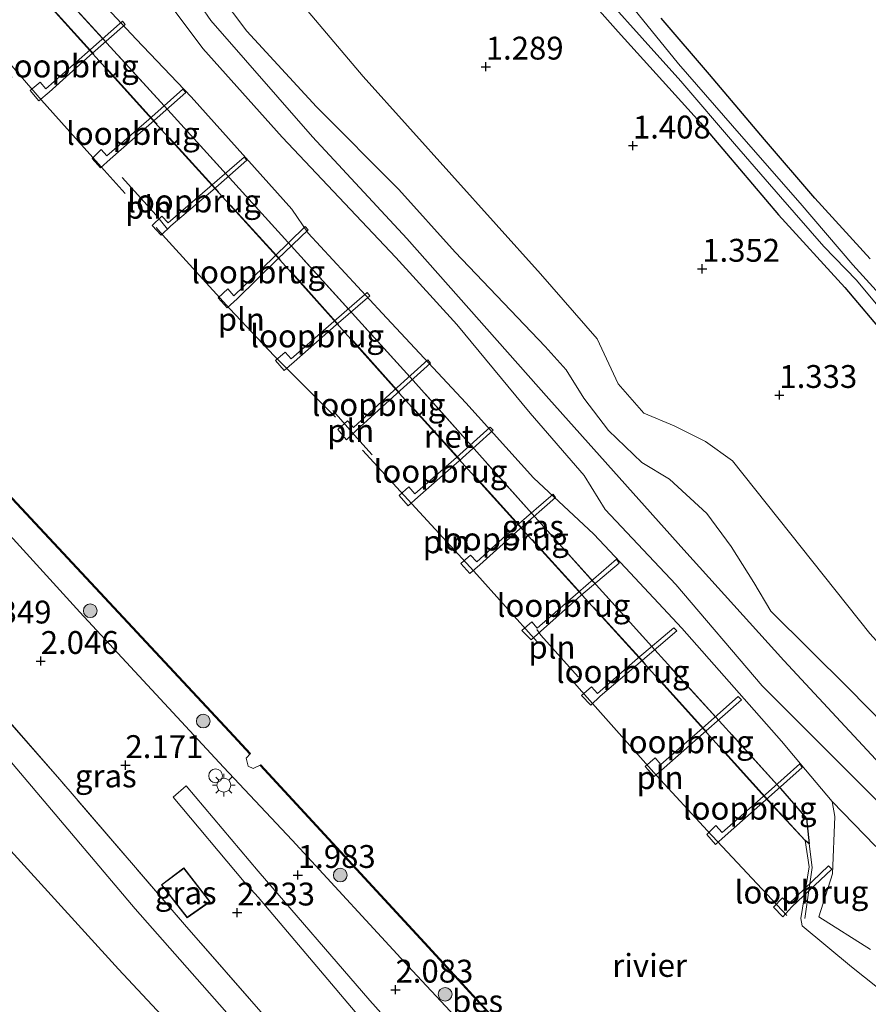
# Model space of a CAD drawing. Units: metres. Extents: x 130000 to 140008, y 412500 to 418753.
# Drawn here: x 133156 to 133249, y 414010 to 414118 of the extents above; entities that cross this region are included whole.
import ezdxf
from ezdxf.enums import TextEntityAlignment as Align

# ---------------------------------------------------------------- set-up
doc = ezdxf.new("R2010")
doc.units = ezdxf.units.M
doc.linetypes.add('IE-TERREINAFSCHEIDING', pattern=[10, 8, -2])
doc.layers.get('0').update_dxf_attribs({"lineweight": 25})
for name, color, linetype, lineweight in [('B-ME-GR-BOOM-S-B1', 93, 'Continuous', 18), ('B-ME-GW-KRUINLIJN-L-B1', 93, 'Continuous', 18), ('B-ME-GW-TEENLIJN-L-B1', 93, 'Continuous', 18), ('B-ME-IE-GRASLAND-GV-B6', 93, 'Continuous', 18), ('B-ME-IE-GRONDWERKLIJN-GROND_INGERICHT-GV-B6', 253, 'Continuous', 18), ('B-ME-IE-INRICHTINGSELEMENT-L-B1', 253, 'Continuous', 18), ('B-ME-IE-INRICHTINGSELEMENT-S-B1', 253, 'Continuous', 18), ('B-ME-IE-MEUBILAIR_WEGMEUBILAIR-LICHTMAST-S-B1', 8, 'Continuous', 18), ('B-ME-IE-TERREINAFSCHEIDING-RASTERHEKWERK-L-B1', 8, 'IE-TERREINAFSCHEIDING', 18), ('B-ME-KG-KADASTRAAL-DAKRAND-L-B1', 13, 'Continuous', 18), ('B-ME-KW-LOOPBRUG-GV-B7', 213, 'Continuous', 18), ('B-ME-OB-WATERLIJN-L-B1', 133, 'OB-WATERLIJN', 18), ('B-ME-OG-WATER-GV-B6', 153, 'Continuous', 18), ('B-ME-VH-VERH_SOORT-HALF_VERHARDING-GV-B6', 8, 'IE-TERREINAFSCHEIDING-NATUURLIJK-HOUTWAL', 18)]:
    doc.layers.add(name, color=color, linetype=linetype, lineweight=lineweight)
for name, color, linetype in [('B-ME-GW-HOOGTEPUNT-S-B1', 10, 'Continuous'), ('B-ME-GW-INSTEEKWATERGANG-L-B1', 10, 'Continuous'), ('B-ME-IE-RIET-GV-B6', 10, 'Continuous'), ('B-ME-OB-BESCHOEIING-GV-B6', 10, 'Continuous')]:
    doc.layers.add(name, color=color, linetype=linetype)
doc.styles.add('NLCS-ISO', font='NLCS-ISO.TTF')
doc.linetypes.add('IE-TERREINAFSCHEIDING-NATUURLIJK-HOUTWAL', pattern='A,7,-1.5,[67,NLCS.SHX,S=0.75,R=45,X=0,Y=0],-1.5,7,-1.5,[70,NLCS.SHX,S=0.75,R=0,X=0,Y=0],-1.5', length=20)
doc.linetypes.add('OB-WATERLIJN', pattern='A,10,[32,NLCS.SHX,S=2,R=0,X=0,Y=0],-12', length=22)

# ---------------------------------------------------------------- blocks, each defined once
blk = doc.blocks.new('hoogtepunt')
for p, q in [((-0.5, 0), (0.5, 0)), ((0, 0.5), (0, -0.5))]:
    blk.add_line(p, q)
blk = doc.blocks.new('boom')
h = blk.add_hatch(color=256)
edge = h.paths.add_edge_path()
edge.add_arc((0, 0), 0.75, 0, 360)
blk.add_circle((0, 0), 0.75)
blk = doc.blocks.new('lantaarnpaal')
for p, q in [((0, 0.75), (0, 1.25)), ((-0.75, 0), (-1.25, 0)), ((-0.88, 0.88), (-0.53, 0.53)), ((0.53, 0.53), (0.88, 0.88)), ((0.75, 0), (1.25, 0)), ((-0.53, -0.53), (-0.88, -0.88)), ((0, -0.75), (0, -1.25)), ((0.53, -0.53), (0.88, -0.88))]:
    blk.add_line(p, q)
blk.add_circle((0, 0), 0.75)
blk = doc.blocks.new('dtb')
blk.add_circle((0, 0), 0.75)

msp = doc.modelspace()

# ---------------------------------------------------------------- linework, layer by layer
at = {"layer": 'B-ME-GW-INSTEEKWATERGANG-L-B1'}
for points in [[(133212.316, 414126.233, 1.004), (133221.128, 414116.264, 1.079), (133230.133, 414106.304, 1.041), (133238.67, 414096.258, 1.054), (133245.932, 414088.312, 1.029), (133255.075, 414077.484, 1.079)], [(133248.714, 414091.449, 1.091), (133242.668, 414098.059, 0.979), (133237.145, 414104.47, 1.079), (133231.128, 414111.604, 1.054), (133225.84, 414117.761, 1.066)]]:
    msp.add_polyline3d(points, dxfattribs=at)
at = {"layer": 'B-ME-GW-KRUINLIJN-L-B1'}
for points in [[(133188.271, 414176.775, 2.33), (133181.954, 414172.482, 2.257), (133174.071, 414167.767, 2.276), (133170.576, 414164.704, 2.325), (133167.289, 414160.631, 2.372), (133162.295, 414149.651, 2.383), (133161.595, 414143.356, 2.302), (133162.839, 414137.895, 2.283), (133164.636, 414131.633, 2.206), (133167.624, 414125.187, 2.325), (133175.671, 414114.447, 2.283), (133184.335, 414104.751, 2.286), (133196.802, 414091.565, 2.187), (133203.465, 414084.237, 2.306), (133211.5, 414074.554, 2.414), (133217.405, 414067.73, 2.418), (133219.717, 414063.993, 2.43), (133227.453, 414055.79, 2.457), (133236.902, 414044.715, 2.375), (133251.825, 414029.809, 2.283), (133259.297, 414022.726, 2.322), (133265.422, 414015.521, 2.083)], [(133194.01, 414177.416, 2.342), (133184.689, 414170.892, 2.388), (133175.893, 414164.689, 2.397), (133171.023, 414159.263, 2.422), (133166.125, 414150.55, 2.43), (133164.326, 414143.685, 2.43), (133166.248, 414134.315, 2.316), (133170.184, 414126.725, 2.378), (133176.525, 414117.513, 2.316), (133187.655, 414104.783, 2.329), (133198.005, 414093.671, 2.224), (133213.546, 414076.117, 2.451), (133228.304, 414059.601, 2.506), (133239.266, 414047.481, 2.397), (133257.493, 414027.901, 2.388), (133266.214, 414018.568, 2.392), (133270.37, 414013.883, 2.295), (133279.426, 414004.822, 2.38), (133283.045, 414000.772, 2.368), (133284.21, 413999.485, 2.247)], [(133141.031, 414127.722, 0.655), (133141.144, 414127.819, 0.935), (133143.154, 414128.708, 1.244), (133148.706, 414128.677, 1.405), (133155.005, 414127.049, 1.479), (133159.255, 414125.222, 1.607), (133168.358, 414115.463, 1.683), (133174.392, 414109.153, 1.753), (133185.403, 414096.88, 1.773), (133187.174, 414094.247, 1.706), (133195.296, 414085.473, 1.728), (133204.444, 414075.677, 1.767), (133211.874, 414067.477, 1.765), (133218.459, 414061.296, 1.972), (133221.918, 414057.622, 2.035), (133228.102, 414051.028, 2.04), (133238.998, 414038.666, 1.894), (133241.643, 414035.517, 1.867), (133244.547, 414032.067, 1.867), (133244.847, 414030.41, 1.77), (133244.593, 414024.146, 1.489), (133243.08, 414019.445, 1.323), (133248.769, 414015.867, 1.464)], [(133174.406, 414124.379, 2.329), (133180.493, 414116.337, 2.289), (133188.113, 414108.054, 2.345), (133197.135, 414099.012, 2.26), (133203.288, 414092.168, 2.209), (133213.123, 414081.831, 2.349), (133215.452, 414079.301, 2.425), (133217.374, 414076.19, 2.392), (133220.063, 414072.649, 2.392), (133223.73, 414069.145, 2.362), (133226.753, 414067.31, 2.464), (133230.833, 414063.58, 2.488), (133233.495, 414059.956, 2.461), (133235.976, 414056.037, 2.372), (133237.84, 414052.885, 2.284), (133246.359, 414044.477, 2.371), (133260.513, 414030.063, 2.314)], [(133088.207, 414117.329, 1.987), (133099.091, 414116.264, 1.806), (133101.373, 414115.837, 1.647), (133103.501, 414115.373, 1.6), (133105.364, 414114.588, 1.642), (133107.626, 414113.081, 1.651), (133114.325, 414106.188, 1.59), (133118.631, 414100.76, 1.675), (133122.487, 414097.34, 1.647), (133130.95, 414087.441, 1.657), (133141.752, 414075.275, 1.711), (133151.223, 414064.815, 1.758), (133162.189, 414052.783, 1.746), (133177.939, 414035.823, 1.75), (133185.451, 414027.849, 1.881), (133198.625, 414013.525, 1.813), (133206.356, 414005.258, 1.948)], [(133081.907, 414093.295, 2.264), (133093.429, 414092.821, 2.289), (133102.048, 414090.186, 2.277), (133110.126, 414085.403, 2.249), (133130.064, 414064.125, 2.228), (133148.706, 414043.422, 2.291), (133168.249, 414020.31, 2.327), (133192.417, 413992.927, 2.213), (133211.731, 413972.178, 2.244), (133224.328, 413961, 2.384), (133227.078, 413961.406, 2.565), (133227.768, 413961.459, 2.51), (133229.159, 413961.41, 2.548), (133233.068, 413955.894, 2.872), (133236.621, 413951.299, 3.255), (133240.955, 413946.287, 3.826), (133247.238, 413939.259, 4.788), (133251.52, 413934.489, 5.335), (133252.959, 413932.672, 5.496), (133253.386, 413931.941, 5.559), (133255.369, 413925.946, 5.842), (133256.519, 413922.765, 5.926), (133256.898, 413916.808, 6.094)], [(133087.354, 414087.282, 2.118), (133093.028, 414087.049, 2.128), (133097.714, 414085.618, 2.118), (133101.274, 414083.194, 2.086), (133103.998, 414080.959, 2.127), (133111.574, 414074.034, 2.175), (133127.485, 414057.612, 2.08), (133141.749, 414042.27, 2.098), (133151.648, 414029.927, 2.116), (133166.439, 414013.733, 2.043), (133180.116, 413999.116, 2.1), (133184.474, 413994.831, 2.106), (133189.999, 413988.77, 2.085), (133206.737, 413971.553, 2.122), (133214.377, 413964.844, 2.239), (133221.674, 413958.601, 2.31), (133223.621, 413957.579, 2.296), (133224.855, 413956.661, 2.313), (133225.707, 413955.585, 2.317), (133225.822, 413954.896, 2.296)]]:
    msp.add_polyline3d(points, dxfattribs=at)
at = {"layer": 'B-ME-GW-TEENLIJN-L-B1'}
for points in [[(133222.669, 414181.925, 1.25), (133207.569, 414172.082, 1.256), (133201.787, 414169.696, 1.358), (133192.076, 414164.031, 1.425), (133187.775, 414162.7, 1.544), (133182.941, 414160.595, 1.582), (133178.542, 414155.528, 1.559), (133175.068, 414147.979, 1.588), (133173.602, 414140.228, 1.583), (133175.706, 414134.186, 1.561), (133181.345, 414125.419, 1.496), (133193.23, 414111.36, 1.579), (133212.618, 414089.794, 1.559), (133218.815, 414082.662, 1.523), (133221.121, 414077.739, 1.577), (133223.938, 414074.55, 1.562), (133227.255, 414073.159, 1.601), (133230.702, 414071.449, 1.604), (133233.644, 414069.344, 1.595), (133248.663, 414050.446, 1.498), (133264.743, 414032.753, 1.57), (133274.098, 414022.305, 1.486), (133285.403, 414009.905, 1.48), (133292.563, 414006.786, 1.453)], [(133265.422, 414015.521, 2.083), (133256.569, 414021.368, 1.909), (133249.274, 414027.221, 1.858), (133244.547, 414032.067, 1.867)]]:
    msp.add_polyline3d(points, dxfattribs=at)
at = {"layer": 'B-ME-IE-GRASLAND-GV-B6'}
for points in [[(133251.825, 414029.809, 2.283), (133236.902, 414044.715, 2.375), (133227.453, 414055.79, 2.457), (133219.717, 414063.993, 2.43), (133217.405, 414067.73, 2.418), (133211.5, 414074.554, 2.414), (133203.465, 414084.237, 2.306), (133196.802, 414091.565, 2.187), (133184.335, 414104.751, 2.286), (133175.671, 414114.447, 2.283), (133167.624, 414125.187, 2.325), (133164.636, 414131.633, 2.206), (133162.839, 414137.895, 2.283), (133161.595, 414143.356, 2.302), (133162.295, 414149.651, 2.383), (133167.289, 414160.631, 2.372), (133170.576, 414164.704, 2.325), (133174.071, 414167.767, 2.276), (133181.954, 414172.482, 2.257), (133188.271, 414176.775, 2.33)], [(133142.704, 414125.79, 0.358), (133141.031, 414127.722, 0.655), (133141.144, 414127.819, 0.935), (133143.154, 414128.708, 1.244), (133148.706, 414128.677, 1.405), (133155.005, 414127.049, 1.479), (133159.255, 414125.222, 1.607), (133168.358, 414115.463, 1.683), (133174.392, 414109.153, 1.753), (133185.403, 414096.88, 1.773), (133187.174, 414094.247, 1.706), (133195.296, 414085.473, 1.728), (133204.444, 414075.677, 1.767), (133211.874, 414067.477, 1.765), (133218.459, 414061.296, 1.972), (133221.918, 414057.622, 2.035), (133228.102, 414051.028, 2.04), (133238.998, 414038.666, 1.894), (133241.643, 414035.517, 1.867), (133244.547, 414032.067, 1.867), (133244.847, 414030.41, 1.77), (133244.593, 414024.146, 1.489), (133243.08, 414019.445, 1.323), (133248.769, 414015.867, 1.464)], [(133251.121, 414010.443, 0.377), (133246.681, 414013.968, 0.412), (133241.285, 414018.456, 0.358), (133241.145, 414019.27, 0.371), (133242.04, 414024.928, 0.378), (133241.608, 414027.794, 0.416), (133242.041, 414027.439, 0.648), (133241.749, 414030.223, 0.784), (133238.917, 414033.5, 0.776), (133225.135, 414048.64, 0.802), (133212.016, 414063.201, 0.816), (133198.698, 414078.118, 0.873), (133185.337, 414092.838, 0.967), (133171.828, 414107.744, 0.815), (133160.003, 414120.693, 0.74), (133155.826, 414122.94, 0.454), (133151.484, 414125.199, 0.525), (133146.366, 414126.67, 0.583), (133143.01, 414125.854, 0.358), (133142.704, 414125.79, 0.358)], [(133255.075, 414077.484, 1.079), (133245.932, 414088.312, 1.029), (133238.67, 414096.258, 1.054), (133230.133, 414106.304, 1.041), (133221.128, 414116.264, 1.079), (133212.316, 414126.233, 1.004)], [(133174.406, 414124.379, 2.329), (133180.493, 414116.337, 2.289), (133188.113, 414108.054, 2.345), (133197.135, 414099.012, 2.26), (133203.288, 414092.168, 2.209), (133213.123, 414081.831, 2.349), (133215.452, 414079.301, 2.425), (133217.374, 414076.19, 2.392), (133220.063, 414072.649, 2.392), (133223.73, 414069.145, 2.362), (133226.753, 414067.31, 2.464), (133230.833, 414063.58, 2.488), (133233.495, 414059.956, 2.461), (133235.976, 414056.037, 2.372), (133237.84, 414052.885, 2.284), (133246.359, 414044.477, 2.371), (133260.513, 414030.063, 2.314)], [(133220.201, 414119.526, 0.186), (133223.769, 414115.565, 0.186), (133228.002, 414110.879, 0.186), (133233.862, 414104.008, 0.186), (133238.914, 414098.219, 0.186), (133243.628, 414092.775, 0.186), (133247.234, 414089.087, 0.186), (133252.665, 414082.575, 0.186)], [(133251.919, 414085.159, 0.186), (133246.808, 414090.778, 0.186), (133241.072, 414097.51, 0.186), (133234.635, 414104.866, 0.186), (133227.738, 414112.762, 0.186), (133222.376, 414119.365, 0.186)], [(133225.84, 414117.761, 1.066), (133231.128, 414111.604, 1.054), (133237.145, 414104.47, 1.079), (133242.668, 414098.059, 0.979), (133248.714, 414091.449, 1.091)], [(133187.337, 414002.967, 2.524), (133173.647, 414018.621, 2.538), (133159.992, 414034.471, 2.617), (133145.844, 414050.662, 2.47), (133131.187, 414067.249, 2.446), (133114.55, 414086.2, 2.308), (133100.935, 414101.714, 1.914), (133102.404, 414110.444, 1.806), (133103.501, 414115.373, 1.6), (133105.364, 414114.588, 1.642), (133107.626, 414113.081, 1.651), (133114.325, 414106.188, 1.59), (133118.631, 414100.76, 1.675)], [(133206.356, 414005.258, 1.948), (133198.625, 414013.525, 1.813), (133185.451, 414027.849, 1.881), (133177.939, 414035.823, 1.75), (133162.189, 414052.783, 1.746), (133151.223, 414064.815, 1.758), (133141.752, 414075.275, 1.711), (133130.95, 414087.441, 1.657), (133122.487, 414097.34, 1.647), (133118.631, 414100.76, 1.675), (133120.173, 414100.092, 1.65), (133121.276, 414102.198, 1.438), (133129.189, 414093.283, 1.19), (133136.978, 414084.603, 1.19), (133154.754, 414065.18, 1.19), (133178.558, 414039.68, 1.19), (133180.794, 414037.258, 1.19), (133180.867, 414037.326, 1)], [(133118.631, 414100.76, 1.675), (133122.487, 414097.34, 1.647), (133130.95, 414087.441, 1.657), (133141.752, 414075.275, 1.711), (133151.223, 414064.815, 1.758), (133162.189, 414052.783, 1.746), (133177.939, 414035.823, 1.75), (133185.451, 414027.849, 1.881), (133198.625, 414013.525, 1.813), (133206.356, 414005.258, 1.948)], [(133180.867, 414037.326, 1), (133180.399, 414036.81, 1), (133180.628, 414035.93, 1), (133181.172, 414035.685, 1), (133182.025, 414036.072, 1), (133181.951, 414036.004, 1.19), (133199.902, 414016.557, 1.19), (133216.929, 413998.029, 1.19)], [(133205.522, 413997.338, 2.043), (133193.927, 414010.279, 1.978), (133181.709, 414024.454, 2.043), (133173.842, 414033.777, 2.058), (133172.403, 414032.539, 2.133), (133180.186, 414023.288, 2.095), (133181.72, 414021.611, 2.095), (133199.155, 414000.997, 2.069)], [(133248.769, 414015.867, 1.464), (133243.08, 414019.445, 1.323), (133244.593, 414024.146, 1.489), (133244.847, 414030.41, 1.77), (133244.547, 414032.067, 1.867)], [(133244.547, 414032.067, 1.867), (133249.274, 414027.221, 1.858)], [(133171.117, 414022.95, 2.58), (133173.929, 414019.333, 2.58), (133176.454, 414021.105, 2.58), (133173.58, 414024.811, 2.58), (133171.117, 414022.95, 2.58)]]:
    msp.add_polyline3d(points, dxfattribs=at)
at = {"layer": 'B-ME-IE-GRONDWERKLIJN-GROND_INGERICHT-GV-B6'}
for points in [[(133248.663, 414050.446, 1.498), (133233.644, 414069.344, 1.595), (133230.702, 414071.449, 1.604), (133227.255, 414073.159, 1.601), (133223.938, 414074.55, 1.562), (133221.121, 414077.739, 1.577), (133218.815, 414082.662, 1.523), (133212.618, 414089.794, 1.559), (133193.23, 414111.36, 1.579), (133181.345, 414125.419, 1.496), (133175.706, 414134.186, 1.561), (133173.602, 414140.228, 1.583), (133175.068, 414147.979, 1.588), (133178.542, 414155.528, 1.559), (133182.941, 414160.595, 1.582), (133187.775, 414162.7, 1.544), (133192.076, 414164.031, 1.425), (133201.787, 414169.696, 1.358), (133207.569, 414172.082, 1.256), (133222.669, 414181.925, 1.25)], [(133222.669, 414181.925, 1.25), (133207.569, 414172.082, 1.256), (133201.787, 414169.696, 1.358), (133192.076, 414164.031, 1.425), (133187.775, 414162.7, 1.544), (133182.941, 414160.595, 1.582), (133178.542, 414155.528, 1.559), (133175.068, 414147.979, 1.588), (133173.602, 414140.228, 1.583), (133175.706, 414134.186, 1.561), (133181.345, 414125.419, 1.496), (133193.23, 414111.36, 1.579), (133212.618, 414089.794, 1.559), (133218.815, 414082.662, 1.523), (133221.121, 414077.739, 1.577), (133223.938, 414074.55, 1.562), (133227.255, 414073.159, 1.601), (133230.702, 414071.449, 1.604), (133233.644, 414069.344, 1.595), (133248.663, 414050.446, 1.498)], [(133188.271, 414176.775, 2.33), (133181.954, 414172.482, 2.257), (133174.071, 414167.767, 2.276), (133170.576, 414164.704, 2.325), (133167.289, 414160.631, 2.372), (133162.295, 414149.651, 2.383), (133161.595, 414143.356, 2.302), (133162.839, 414137.895, 2.283), (133164.636, 414131.633, 2.206), (133167.624, 414125.187, 2.325), (133175.671, 414114.447, 2.283), (133184.335, 414104.751, 2.286), (133196.802, 414091.565, 2.187), (133203.465, 414084.237, 2.306), (133211.5, 414074.554, 2.414), (133217.405, 414067.73, 2.418), (133219.717, 414063.993, 2.43), (133227.453, 414055.79, 2.457), (133236.902, 414044.715, 2.375), (133251.825, 414029.809, 2.283)], [(133244.547, 414032.067, 1.867), (133241.643, 414035.517, 1.867), (133238.998, 414038.666, 1.894), (133228.102, 414051.028, 2.04), (133221.918, 414057.622, 2.035), (133218.459, 414061.296, 1.972), (133211.874, 414067.477, 1.765), (133204.444, 414075.677, 1.767), (133195.296, 414085.473, 1.728), (133187.174, 414094.247, 1.706), (133185.403, 414096.88, 1.773), (133174.392, 414109.153, 1.753), (133168.358, 414115.463, 1.683), (133159.255, 414125.222, 1.607), (133158.081, 414131.692, 1.803), (133155.992, 414138.404, 1.748), (133154.347, 414147.774, 1.752), (133154.734, 414155.198, 1.678), (133157.067, 414161.387, 1.574), (133160.567, 414165.521, 1.561), (133164.683, 414168.459, 1.633), (133170.638, 414171.518, 1.679), (133176.088, 414174.441, 1.759)], [(133212.316, 414126.233, 1.004), (133221.128, 414116.264, 1.079), (133230.133, 414106.304, 1.041), (133238.67, 414096.258, 1.054), (133245.932, 414088.312, 1.029), (133255.075, 414077.484, 1.079)], [(133260.513, 414030.063, 2.314), (133246.359, 414044.477, 2.371), (133237.84, 414052.885, 2.284), (133235.976, 414056.037, 2.372), (133233.495, 414059.956, 2.461), (133230.833, 414063.58, 2.488), (133226.753, 414067.31, 2.464), (133223.73, 414069.145, 2.362), (133220.063, 414072.649, 2.392), (133217.374, 414076.19, 2.392), (133215.452, 414079.301, 2.425), (133213.123, 414081.831, 2.349), (133203.288, 414092.168, 2.209), (133197.135, 414099.012, 2.26), (133188.113, 414108.054, 2.345), (133180.493, 414116.337, 2.289), (133174.406, 414124.379, 2.329)], [(133248.714, 414091.449, 1.091), (133242.668, 414098.059, 0.979), (133237.145, 414104.47, 1.079), (133231.128, 414111.604, 1.054), (133225.84, 414117.761, 1.066)], [(133103.501, 414115.373, 1.6), (133102.404, 414110.444, 1.806), (133100.935, 414101.714, 1.914), (133114.55, 414086.2, 2.308), (133131.187, 414067.249, 2.446), (133145.844, 414050.662, 2.47), (133159.992, 414034.471, 2.617), (133173.647, 414018.621, 2.538), (133187.337, 414002.967, 2.524)], [(133180.116, 413999.116, 2.1), (133166.439, 414013.733, 2.043), (133151.648, 414029.927, 2.116), (133141.749, 414042.27, 2.098), (133127.485, 414057.612, 2.08), (133111.574, 414074.034, 2.175), (133103.998, 414080.959, 2.127), (133101.274, 414083.194, 2.086), (133097.714, 414085.618, 2.118), (133093.028, 414087.049, 2.128), (133087.354, 414087.282, 2.118)], [(133087.354, 414087.282, 2.118), (133093.028, 414087.049, 2.128), (133097.714, 414085.618, 2.118), (133101.274, 414083.194, 2.086), (133103.998, 414080.959, 2.127), (133111.574, 414074.034, 2.175), (133127.485, 414057.612, 2.08), (133141.749, 414042.27, 2.098), (133151.648, 414029.927, 2.116), (133166.439, 414013.733, 2.043), (133180.116, 413999.116, 2.1), (133184.474, 413994.831, 2.106), (133189.999, 413988.77, 2.085), (133206.737, 413971.553, 2.122), (133214.377, 413964.844, 2.239), (133221.674, 413958.601, 2.31), (133223.621, 413957.579, 2.296)], [(133249.274, 414027.221, 1.858), (133244.547, 414032.067, 1.867)]]:
    msp.add_polyline3d(points, dxfattribs=at)
at = {"layer": 'B-ME-IE-INRICHTINGSELEMENT-L-B1'}
for points in [[(133167.156, 414098.571, 1.212), (133164.873, 414101.114, 1.215), (133157.986, 414108.784, 1.224), (133151.428, 414116.324, 1.226), (133144.403, 414123.988, 1.218), (133143.18, 414125.171, 1.243), (133142.651, 414125.774, 1.212)], [(133171.808, 414094.669, 1.236), (133170.554, 414096.203, 1.25), (133166.832, 414100.342, 1.292)], [(133190.184, 414074.124, 1.18), (133185.207, 414079.085, 1.207), (133183.468, 414080.819, 1.216), (133178.611, 414085.978, 1.173), (133171.232, 414094.072, 1.19), (133170.557, 414094.855, 1.2)], [(133194.183, 414069.998, 1.189), (133192.529, 414071.867, 1.191), (133190.777, 414073.846, 1.194), (133189.899, 414074.838, 1.195)], [(133212.247, 414049.531, 1.231), (133205.322, 414057.271, 1.243), (133198.543, 414064.627, 1.166), (133193.145, 414070.485, 1.231)], [(133212.239, 414050.888, 1.225), (133212.676, 414050.28, 1.208), (133216.738, 414045.694, 1.246)], [(133239.605, 414019.595, 1.182), (133230.893, 414028.874, 1.226), (133225.319, 414034.928, 1.247), (133217.159, 414044.113, 1.234), (133215.589, 414045.88, 1.234)]]:
    msp.add_polyline3d(points, dxfattribs=at)
at = {"layer": 'B-ME-IE-RIET-GV-B6'}
msp.add_polyline3d([(133241.608, 414027.794, 0.416), (133237.504, 414032.185, 0.323), (133223.778, 414047.385, 0.306), (133210.579, 414061.911, 0.36), (133197.157, 414076.747, 0.405), (133184.09, 414091.336, 0.363), (133170.391, 414106.363, 0.398), (133157.141, 414121.057, 0.278), (133155.997, 414122.435, 0.311), (133155.826, 414122.94, 0.454), (133160.003, 414120.693, 0.74), (133171.828, 414107.744, 0.815), (133185.337, 414092.838, 0.967), (133198.698, 414078.118, 0.873), (133212.016, 414063.201, 0.816), (133225.135, 414048.64, 0.802), (133238.917, 414033.5, 0.776), (133241.749, 414030.223, 0.784), (133242.041, 414027.439, 0.648), (133241.608, 414027.794, 0.416)], dxfattribs=at)
at = {"layer": 'B-ME-IE-TERREINAFSCHEIDING-RASTERHEKWERK-L-B1'}
for points in [[(133241.577, 414019.266, 0.657), (133242.354, 414024.862, 0.639), (133242.041, 414027.439, 0.648), (133241.608, 414027.794, 0.416), (133237.541, 414032.219, 0.323), (133223.815, 414047.419, 0.306), (133210.616, 414061.945, 0.36), (133197.194, 414076.78, 0.405), (133184.127, 414091.37, 0.363), (133170.429, 414106.397, 0.398), (133157.18, 414121.089, 0.278), (133156.045, 414122.451, 0.311), (133155.826, 414122.94, 0.454), (133151.498, 414125.247, 0.525), (133146.354, 414126.719, 0.583), (133143, 414125.903, 0.358), (133142.704, 414125.79, 0.358)], [(133242.041, 414027.439, 0.648), (133241.749, 414030.223, 0.784), (133238.917, 414033.5, 0.776), (133225.135, 414048.64, 0.802), (133212.016, 414063.201, 0.816), (133198.698, 414078.118, 0.873), (133185.337, 414092.838, 0.967), (133171.828, 414107.744, 0.815), (133160.003, 414120.693, 0.74), (133155.826, 414122.94, 0.454)], [(133227.078, 413961.406, 2.565), (133224.713, 413963.65, 2.56), (133221.34, 413966.85, 2.553), (133215.411, 413972.353, 2.532), (133207.99, 413979.116, 2.515), (133201.038, 413987.235, 2.578), (133187.337, 414002.967, 2.524), (133173.647, 414018.621, 2.538), (133159.992, 414034.471, 2.617), (133145.844, 414050.662, 2.47), (133131.187, 414067.249, 2.446), (133114.55, 414086.2, 2.308), (133100.935, 414101.714, 1.914), (133102.404, 414110.444, 1.806), (133103.501, 414115.373, 1.6)]]:
    msp.add_polyline3d(points, dxfattribs=at)
at = {"layer": 'B-ME-KG-KADASTRAAL-DAKRAND-L-B1'}
msp.add_polyline3d([(133171.187, 414022.941, 4.032), (133173.939, 414019.401, 4.032), (133176.383, 414021.115, 4.764), (133173.571, 414024.742, 4.77), (133171.187, 414022.941, 4.032)], dxfattribs=at)
at = {"layer": 'B-ME-KW-LOOPBRUG-GV-B7'}
for points in [[(133163.042, 414114.038, 1.571), (133166.852, 414117.42, 1.769), (133167.16, 414117.078, 1.763), (133163.301, 414113.685, 1.572), (133158.844, 414109.664, 1.51), (133157.714, 414108.716, 1.559), (133156.768, 414109.829, 1.566), (133157.863, 414110.754, 1.553), (133158.48, 414110.031, 1.554), (133163.042, 414114.038, 1.571)], [(133169.758, 414106.663, 1.543), (133173.47, 414109.98, 1.719), (133173.796, 414109.63, 1.721), (133170.043, 414106.31, 1.547), (133165.527, 414102.349, 1.495), (133164.442, 414101.398, 1.568), (133163.531, 414102.421, 1.555), (133164.526, 414103.378, 1.556), (133165.167, 414102.707, 1.504), (133169.758, 414106.663, 1.543)], [(133176.756, 414098.948, 1.545), (133172.152, 414095.027, 1.507), (133171.098, 414094.025, 1.564), (133170.1, 414095.085, 1.546), (133171.163, 414096.092, 1.549), (133171.852, 414095.365, 1.505), (133176.421, 414099.318, 1.537), (133180.185, 414102.545, 1.705), (133180.483, 414102.218, 1.709), (133176.756, 414098.948, 1.545)], [(133183.4, 414091.592, 1.55), (133186.853, 414094.975, 1.729), (133187.175, 414094.612, 1.72), (133183.795, 414091.364, 1.549), (133179.406, 414087.044, 1.494), (133178.306, 414086.072, 1.554), (133177.335, 414087.147, 1.542), (133178.387, 414088.132, 1.56), (133179.061, 414087.391, 1.503), (133183.4, 414091.592, 1.55)], [(133189.99, 414084.579, 1.548), (133193.633, 414087.742, 1.746), (133193.947, 414087.371, 1.749), (133190.271, 414084.21, 1.542), (133185.659, 414080.172, 1.47), (133184.56, 414079.217, 1.527), (133183.625, 414080.325, 1.556), (133184.687, 414081.232, 1.528), (133185.324, 414080.486, 1.478), (133189.99, 414084.579, 1.548)], [(133196.586, 414077.017, 1.531), (133200.274, 414080.383, 1.827), (133200.589, 414080.033, 1.831), (133196.901, 414076.717, 1.544), (133192.46, 414072.648, 1.496), (133191.376, 414071.646, 1.541), (133190.434, 414072.76, 1.54), (133191.504, 414073.723, 1.545), (133192.142, 414072.97, 1.502), (133196.586, 414077.017, 1.531)], [(133203.43, 414069.715, 1.543), (133207.122, 414073.017, 1.816), (133207.44, 414072.682, 1.811), (133203.732, 414069.332, 1.532), (133199.202, 414065.362, 1.502), (133198.123, 414064.396, 1.539), (133197.156, 414065.534, 1.553), (133198.227, 414066.478, 1.542), (133198.879, 414065.732, 1.506), (133203.43, 414069.715, 1.543)], [(133210.027, 414062.262, 1.534), (133214.006, 414065.705, 1.824), (133214.276, 414065.323, 1.818), (133210.354, 414061.888, 1.529), (133205.977, 414057.94, 1.497), (133204.876, 414057.007, 1.545), (133203.91, 414058.091, 1.54), (133204.966, 414059.023, 1.526), (133205.642, 414058.281, 1.499), (133210.027, 414062.262, 1.534)], [(133216.747, 414054.947, 1.549), (133220.94, 414058.564, 1.809), (133221.238, 414058.146, 1.806), (133217.031, 414054.606, 1.549), (133212.634, 414050.664, 1.459), (133211.606, 414049.755, 1.496), (133210.594, 414050.784, 1.513), (133211.667, 414051.722, 1.534), (133212.256, 414051.036, 1.467), (133216.747, 414054.947, 1.549)], [(133223.234, 414047.699, 1.531), (133227.229, 414051.062, 1.773), (133227.546, 414050.721, 1.765), (133223.533, 414047.322, 1.538), (133219.155, 414043.584, 1.496), (133218.128, 414042.589, 1.534), (133217.133, 414043.671, 1.537), (133218.205, 414044.628, 1.537), (133218.862, 414043.894, 1.497), (133223.234, 414047.699, 1.531)], [(133230.353, 414040.098, 1.536), (133234.28, 414043.542, 1.798), (133234.644, 414043.193, 1.785), (133230.46, 414039.543, 1.529), (133226.152, 414035.763, 1.51), (133225.056, 414034.81, 1.545), (133224.093, 414035.904, 1.548), (133225.172, 414036.853, 1.552), (133225.803, 414036.128, 1.513), (133230.353, 414040.098, 1.536)], [(133237.604, 414033.118, 1.561), (133241.017, 414036.186, 1.792), (133241.289, 414035.797, 1.782), (133237.906, 414032.792, 1.558), (133232.842, 414028.325, 1.486), (133231.793, 414027.376, 1.507), (133230.82, 414028.472, 1.524), (133231.835, 414029.426, 1.528), (133232.529, 414028.684, 1.489), (133237.604, 414033.118, 1.561)], [(133244.518, 414024.663, 1.457), (133240.15, 414020.548, 1.481), (133239.169, 414019.462, 1.519), (133238.139, 414020.505, 1.524), (133239.116, 414021.514, 1.532), (133239.812, 414020.859, 1.481), (133244.16, 414025.044, 1.456), (133244.518, 414024.663, 1.457)]]:
    msp.add_polyline3d(points, dxfattribs=at)
at = {"layer": 'B-ME-OB-BESCHOEIING-GV-B6'}
for points in [[(133105.679, 414118.103, 1), (133108.174, 414116.414, 1), (133111.227, 414113.489, 1), (133112.583, 414111.994, 1), (133120.788, 414102.898, 1), (133129.264, 414093.35, 1), (133137.052, 414084.67, 1), (133154.828, 414065.248, 1), (133178.631, 414039.748, 1), (133180.867, 414037.326, 1), (133180.794, 414037.258, 1.19), (133178.558, 414039.68, 1.19), (133154.754, 414065.18, 1.19), (133136.978, 414084.603, 1.19), (133129.189, 414093.283, 1.19), (133121.276, 414102.198, 1.438), (133120.828, 414102.702, 1.434), (133112.509, 414111.927, 1.19), (133111.155, 414113.419, 1.21), (133108.111, 414116.336, 1.21), (133105.63, 414118.015, 1.21)], [(133217.962, 413996.899, 1), (133217.884, 413996.836, 1.19), (133216.929, 413998.029, 1.19), (133199.902, 414016.557, 1.19), (133181.951, 414036.004, 1.19), (133182.025, 414036.072, 1), (133199.976, 414016.625, 1), (133217.005, 413998.094, 1), (133217.962, 413996.899, 1)]]:
    msp.add_polyline3d(points, dxfattribs=at)
at = {"layer": 'B-ME-OB-WATERLIJN-L-B1'}
for points in [[(133251.121, 414010.443, 0.377), (133246.681, 414013.968, 0.412), (133241.285, 414018.456, 0.358), (133241.145, 414019.27, 0.371), (133242.04, 414024.928, 0.378), (133241.608, 414027.794, 0.416), (133237.504, 414032.185, 0.323), (133223.778, 414047.385, 0.306), (133210.579, 414061.911, 0.36), (133197.157, 414076.747, 0.405), (133184.09, 414091.336, 0.363), (133170.391, 414106.363, 0.398), (133157.141, 414121.057, 0.278), (133155.997, 414122.435, 0.311), (133155.826, 414122.94, 0.454), (133151.484, 414125.199, 0.525), (133146.366, 414126.67, 0.583), (133143.01, 414125.854, 0.358), (133142.704, 414125.79, 0.358), (133142.599, 414125.758, 1), (133137.704, 414131.412, 1), (133135.829, 414134.085, 1), (133134.76, 414136.122, 1), (133134.112, 414138.043, 1)], [(133180.867, 414037.326, 1), (133178.631, 414039.748, 1), (133154.828, 414065.248, 1), (133137.052, 414084.67, 1), (133129.264, 414093.35, 1), (133120.788, 414102.898, 1), (133112.583, 414111.994, 1)], [(133180.867, 414037.326, 1), (133180.399, 414036.81, 1), (133180.628, 414035.93, 1), (133181.172, 414035.685, 1), (133182.025, 414036.072, 1)], [(133217.962, 413996.899, 1), (133217.005, 413998.094, 1), (133199.976, 414016.625, 1), (133182.025, 414036.072, 1)]]:
    msp.add_polyline3d(points, dxfattribs=at)
at = {"layer": 'B-ME-OG-WATER-GV-B6'}
for points in [[(133157.141, 414121.057, 0.278), (133170.391, 414106.363, 0.398), (133184.09, 414091.336, 0.363), (133197.157, 414076.747, 0.405), (133210.579, 414061.911, 0.36), (133223.778, 414047.385, 0.306), (133237.504, 414032.185, 0.323), (133241.608, 414027.794, 0.416), (133242.04, 414024.928, 0.378), (133241.145, 414019.27, 0.371), (133241.285, 414018.456, 0.358), (133246.681, 414013.968, 0.412), (133251.121, 414010.443, 0.377)], [(133252.665, 414082.575, 0.186), (133247.234, 414089.087, 0.186), (133243.628, 414092.775, 0.186), (133238.914, 414098.219, 0.186), (133233.862, 414104.008, 0.186), (133228.002, 414110.879, 0.186), (133223.769, 414115.565, 0.186), (133220.201, 414119.526, 0.186)], [(133222.376, 414119.365, 0.186), (133227.738, 414112.762, 0.186), (133234.635, 414104.866, 0.186), (133241.072, 414097.51, 0.186), (133246.808, 414090.778, 0.186), (133251.919, 414085.159, 0.186)], [(133217.005, 413998.094, 1), (133199.976, 414016.625, 1), (133182.025, 414036.072, 1), (133181.172, 414035.685, 1), (133180.628, 414035.93, 1), (133180.399, 414036.81, 1), (133180.867, 414037.326, 1), (133178.631, 414039.748, 1), (133154.828, 414065.248, 1), (133137.052, 414084.67, 1), (133129.264, 414093.35, 1), (133120.788, 414102.898, 1), (133112.583, 414111.994, 1), (133111.227, 414113.489, 1), (133108.174, 414116.414, 1), (133105.679, 414118.103, 1)]]:
    msp.add_polyline3d(points, dxfattribs=at)
at = {"layer": 'B-ME-VH-VERH_SOORT-HALF_VERHARDING-GV-B6'}
msp.add_polyline3d([(133181.709, 414024.454, 2.043), (133193.927, 414010.279, 1.978), (133205.522, 413997.338, 2.043), (133211.856, 413990.171, 2.178), (133215.67, 413985.531, 2.236), (133216.954, 413983.79, 2.251), (133217.679, 413982.808, 2.276), (133218.142, 413982.181, 2.257), (133220.821, 413977.822, 2.271), (133223.546, 413972.811, 2.319), (133226.458, 413968.271, 2.394), (133224.257, 413966.916, 2.394), (133221.296, 413972.298, 2.385), (133218.109, 413978.036, 2.358), (133213.08, 413984.676, 2.325), (133199.155, 414000.997, 2.069), (133181.72, 414021.611, 2.095), (133180.186, 414023.288, 2.095), (133172.403, 414032.539, 2.133), (133173.842, 414033.777, 2.058), (133181.709, 414024.454, 2.043)], dxfattribs=at)

# ---------------------------------------------------------------- block references
at = {"layer": 'B-ME-GR-BOOM-S-B1', "rotation": 90}
for p in [(133163.333, 414052.927, 1.482), (133175.709, 414040.869, 1.446), (133190.697, 414024.014, 1.5), (133202.188, 414010.972, 1.452)]:
    msp.add_blockref('boom', p, dxfattribs=at)
at = {"layer": 'B-ME-GW-HOOGTEPUNT-S-B1', "rotation": 90}
for p in [(133206.636, 414112.45, 1.289), (133206.636, 414112.45, 1.289), (133222.744, 414103.813, 1.408), (133222.744, 414103.813, 1.408), (133230.332, 414090.335, 1.352), (133230.332, 414090.335, 1.352), (133238.78, 414076.527, 1.333), (133238.78, 414076.527, 1.333), (133157.914, 414047.429, 2.046), (133157.914, 414047.429, 2.046), (133167.189, 414036.041, 2.171), (133167.189, 414036.041, 2.171), (133186.065, 414024.019, 1.983), (133186.065, 414024.019, 1.983), (133179.419, 414019.911, 2.233), (133179.419, 414019.911, 2.233), (133196.751, 414011.475, 2.083), (133196.751, 414011.475, 2.083)]:
    msp.add_blockref('hoogtepunt', p, dxfattribs=at)
at = {"layer": 'B-ME-IE-INRICHTINGSELEMENT-S-B1', "rotation": 90}
msp.add_blockref('dtb', (133177.05, 414034.873, 2.059), dxfattribs=at)
at = {"layer": 'B-ME-IE-MEUBILAIR_WEGMEUBILAIR-LICHTMAST-S-B1', "rotation": 90}
msp.add_blockref('lantaarnpaal', (133177.959, 414033.854, 1.98), dxfattribs=at)

# ---------------------------------------------------------------- texts
at = {"layer": 'B-ME-GW-HOOGTEPUNT-S-B1', "ltscale": 0.2, "style": 'NLCS-ISO'}
for s, p in [('1.289', (133206.636, 414112.45, 1.289)), ('1.289', (133206.636, 414112.45, 1.289)), ('1.408', (133222.744, 414103.813, 1.408)), ('1.408', (133222.744, 414103.813, 1.408)), ('1.352', (133230.332, 414090.335, 1.352)), ('1.352', (133230.332, 414090.335, 1.352)), ('1.333', (133238.78, 414076.527, 1.333)), ('1.333', (133238.78, 414076.527, 1.333)), ('2.349', (133150.576, 414050.76, 2.349)), ('2.349', (133150.576, 414050.76, 2.349)), ('2.046', (133157.914, 414047.429, 2.046)), ('2.046', (133157.914, 414047.429, 2.046)), ('2.171', (133167.189, 414036.041, 2.171)), ('2.171', (133167.189, 414036.041, 2.171)), ('1.983', (133186.065, 414024.019, 1.983)), ('1.983', (133186.065, 414024.019, 1.983)), ('2.233', (133179.419, 414019.911, 2.233)), ('2.233', (133179.419, 414019.911, 2.233)), ('2.083', (133196.751, 414011.475, 2.083)), ('2.083', (133196.751, 414011.475, 2.083))]:
    msp.add_text(s, height=2.5, dxfattribs=at).set_placement(p, align=Align.BOTTOM_LEFT)
at = {"layer": 'B-ME-IE-GRASLAND-GV-B6', "ltscale": 0.2, "style": 'NLCS-ISO'}
for p in [(133211.818, 414062.15), (133165.037, 414034.859), (133173.785, 414022.072)]:
    msp.add_text('gras', height=2.5, dxfattribs=at).set_placement(p, align=Align.MIDDLE_CENTER)
at = {"layer": 'B-ME-IE-INRICHTINGSELEMENT-L-B1', "ltscale": 0.2, "style": 'NLCS-ISO'}
for p in [(133169.731, 414097.071), (133179.877, 414084.822), (133191.847, 414072.637), (133202.314, 414060.478), (133213.884, 414048.954), (133225.713, 414034.678)]:
    msp.add_text('pln', height=2.5, dxfattribs=at).set_placement(p, align=Align.MIDDLE_CENTER)
at = {"layer": 'B-ME-IE-RIET-GV-B6', "ltscale": 0.2, "style": 'NLCS-ISO'}
msp.add_text('riet', height=2.5, dxfattribs=at).set_placement((133202.57, 414072.017), align=Align.MIDDLE_CENTER)
at = {"layer": 'B-ME-KW-LOOPBRUG-GV-B7', "ltscale": 0.2, "style": 'NLCS-ISO'}
for p in [(133161.307, 414112.525), (133168.002, 414105.15), (133174.697, 414097.757), (133181.712, 414089.992), (133188.169, 414082.991), (133194.885, 414075.491), (133201.674, 414068.196), (133208.406, 414060.778), (133215.146, 414053.517), (133221.626, 414046.287), (133228.637, 414038.593), (133235.524, 414031.329), (133241.198, 414022.157)]:
    msp.add_text('loopbrug', height=2.5, dxfattribs=at).set_placement(p, align=Align.MIDDLE_CENTER)
at = {"layer": 'B-ME-OB-BESCHOEIING-GV-B6', "ltscale": 0.2, "style": 'NLCS-ISO'}
msp.add_text('bes', height=2.5, dxfattribs=at).set_placement((133205.733, 414010.224), align=Align.MIDDLE_CENTER)
at = {"layer": 'B-ME-OG-WATER-GV-B6', "ltscale": 0.2, "style": 'NLCS-ISO'}
msp.add_text('rivier', height=2.5, dxfattribs=at).set_placement((133224.573, 414014.134), align=Align.MIDDLE_CENTER)

doc.saveas('drawing.dxf')
